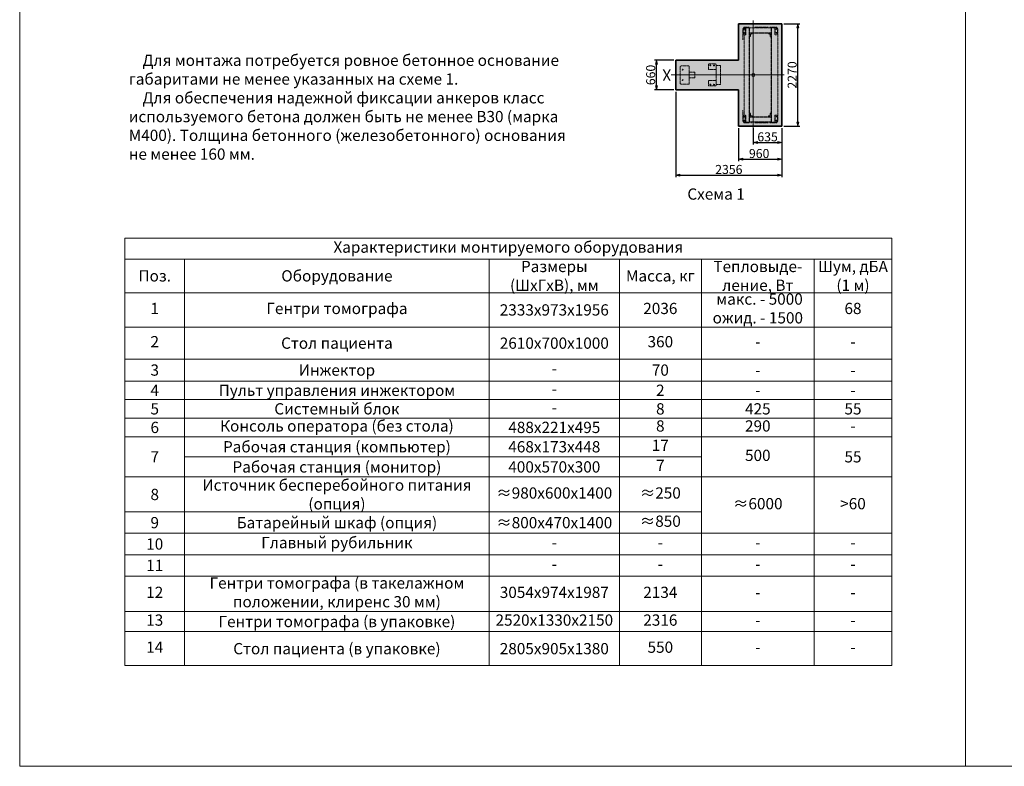
# Model space of a CAD drawing. Units: millimetres. Extents: x -6413 to 46483, y 11952 to 41652.
# Drawn here: x -6413 to 15447, y 11952 to 28532 of the extents above; entities that cross this region are included whole.
import ezdxf

# ---------------------------------------------------------------- set-up
doc = ezdxf.new("R2010")
doc.units = ezdxf.units.MM
doc.linetypes.add('CENTER2', pattern=[1.125, 0.75, -0.125, 0.125, -0.125])
doc.linetypes.add('PHANTOM', pattern=[12.7, 6.35, -1.27, 1.27, -1.27, 1.27, -1.27])
doc.layers.get('0').update_dxf_attribs({"lineweight": 0})
doc.layers.get('Defpoints').update_dxf_attribs({"lineweight": 0})
doc.layers.add('1-Default', color=7, linetype='Continuous', lineweight=0)
doc.styles.add('Annotative', font='arial.ttf')
doc.styles.add('Gill Sans Alt One WGL', font='txt')
doc.styles.get("Standard").update_dxf_attribs({"font": 'calibril.ttf'})
doc.dimstyles.new('dim Gill Sans 1.8 1-50', dxfattribs={"dimtxt": 90, "dimasz": 50, "dimexe": 45, "dimexo": 45, "dimgap": 25, "dimtad": 1, "dimdec": 0, "dimdsep": 46, "dimtxsty": 'Gill Sans Alt One WGL', "dimblk": 'arrow_1.8', "dimcen": 90, "dimadec": 0, "dimazin": 2, "dimtfac": 1, "dimtdec": 0, "dimtmove": 0, "dimatfit": 3, "dimldrblk": 'arrow_1.8', "dimfxl": 1, "dimtolj": 1, "dimtzin": 0, "dimarcsym": 0})

# ---------------------------------------------------------------- blocks, each defined once
blk = doc.blocks.new('arrow_1.8')
blk.add_hatch(color=0).paths.add_polyline_path([(-1.8, -0.45), (0, 0), (-1.8, 0.45)])
at = {"color": 0, "linetype": 'Continuous'}
for p, q in [((-1.8, -0.45), (-1.8, 0.45)), ((-1.8, 0.45), (0, 0)), ((-1.8, -0.45), (0, 0))]:
    blk.add_line(p, q, dxfattribs=at)
blk = doc.blocks.new('*D74')
at = {"color": 0, "lineweight": -2, "transparency": 16777216}
for p, q in [((8108, 27634), (7678, 27634)), ((7723, 27024), (7723, 27584)), ((8108, 26974), (7678, 26974))]:
    blk.add_line(p, q, dxfattribs=at)
at = {"layer": 'Defpoints', "color": 0, "transparency": 16777216}
for p in [(7723, 27634), (8153, 27634), (8153, 26974)]:
    blk.add_point(p, dxfattribs=at)
at = {"color": 0, "lineweight": -2, "transparency": 16777216, "xscale": 50, "yscale": 50, "zscale": 50}
for p, rotation in [((7723, 27634), 90), ((7723, 26974), 270)]:
    blk.add_blockref('arrow_1.8', p, dxfattribs=dict(at, rotation=rotation))
at = {"color": 0, "transparency": 16777216, "insert": (7596, 27304), "char_height": 200, "attachment_point": 5, "rotation": 90}
blk.add_mtext('\\A1;660', dxfattribs=at)
blk = doc.blocks.new('*D75')
at = {"color": 0, "lineweight": -2, "transparency": 16777216}
for p, q in [((9549, 26124), (9549, 25388)), ((10509, 26124), (10509, 25388)), ((9599, 25433), (10459, 25433))]:
    blk.add_line(p, q, dxfattribs=at)
at = {"layer": 'Defpoints', "color": 0, "transparency": 16777216}
for p in [(9549, 26169), (10509, 26169), (10509, 25433)]:
    blk.add_point(p, dxfattribs=at)
at = {"color": 0, "lineweight": -2, "transparency": 16777216, "xscale": 50, "yscale": 50, "zscale": 50, "rotation": 180}
blk.add_blockref('arrow_1.8', (9549, 25433), dxfattribs=at)
at = {"color": 0, "lineweight": -2, "transparency": 16777216, "xscale": 50, "yscale": 50, "zscale": 50}
blk.add_blockref('arrow_1.8', (10509, 25433), dxfattribs=at)
at = {"color": 0, "transparency": 16777216, "insert": (10004, 25560), "char_height": 200, "attachment_point": 5}
blk.add_mtext('\\A1;960', dxfattribs=at)
blk = doc.blocks.new('*D76')
at = {"color": 0, "lineweight": -2, "transparency": 16777216}
for p, q in [((8153, 26929), (8153, 25034)), ((10509, 26124), (10509, 25034)), ((8203, 25079), (10459, 25079))]:
    blk.add_line(p, q, dxfattribs=at)
at = {"layer": 'Defpoints', "color": 0, "transparency": 16777216}
for p in [(8153, 26974), (10509, 26169), (10509, 25079)]:
    blk.add_point(p, dxfattribs=at)
at = {"color": 0, "lineweight": -2, "transparency": 16777216, "xscale": 50, "yscale": 50, "zscale": 50, "rotation": 180}
blk.add_blockref('arrow_1.8', (8153, 25079), dxfattribs=at)
at = {"color": 0, "lineweight": -2, "transparency": 16777216, "xscale": 50, "yscale": 50, "zscale": 50}
blk.add_blockref('arrow_1.8', (10509, 25079), dxfattribs=at)
at = {"color": 0, "transparency": 16777216, "insert": (9331, 25206), "char_height": 200, "attachment_point": 5}
blk.add_mtext('\\A1;2356', dxfattribs=at)
blk = doc.blocks.new('*D77')
at = {"color": 0, "lineweight": -2, "transparency": 16777216}
for p, q in [((10554, 28439), (10909, 28439)), ((10864, 26219), (10864, 28389)), ((10554, 26169), (10909, 26169))]:
    blk.add_line(p, q, dxfattribs=at)
at = {"layer": 'Defpoints', "color": 0, "transparency": 16777216}
for p in [(10509, 28439), (10864, 28439), (10509, 26169)]:
    blk.add_point(p, dxfattribs=at)
at = {"color": 0, "lineweight": -2, "transparency": 16777216, "xscale": 50, "yscale": 50, "zscale": 50}
for p, rotation in [((10864, 28439), 90), ((10864, 26169), 270)]:
    blk.add_blockref('arrow_1.8', p, dxfattribs=dict(at, rotation=rotation))
at = {"color": 0, "transparency": 16777216, "insert": (10737, 27304), "char_height": 200, "attachment_point": 5, "rotation": 90}
blk.add_mtext('\\A1;2270', dxfattribs=at)
blk = doc.blocks.new('*D78')
at = {"color": 0, "lineweight": -2, "transparency": 16777216}
for p, q in [((9874, 26124), (9874, 25758)), ((10509, 26124), (10509, 25758)), ((9924, 25803), (10459, 25803))]:
    blk.add_line(p, q, dxfattribs=at)
at = {"layer": 'Defpoints', "color": 0, "transparency": 16777216}
for p in [(9874, 26169), (10509, 26169), (10509, 25803)]:
    blk.add_point(p, dxfattribs=at)
at = {"color": 0, "lineweight": -2, "transparency": 16777216, "xscale": 50, "yscale": 50, "zscale": 50, "rotation": 180}
blk.add_blockref('arrow_1.8', (9874, 25803), dxfattribs=at)
at = {"color": 0, "lineweight": -2, "transparency": 16777216, "xscale": 50, "yscale": 50, "zscale": 50}
blk.add_blockref('arrow_1.8', (10509, 25803), dxfattribs=at)
at = {"color": 0, "transparency": 16777216, "insert": (10191, 25930), "char_height": 200, "attachment_point": 5}
blk.add_mtext('\\A1;635', dxfattribs=at)
blk = doc.blocks.new('*T81')
at = {"color": 0, "linetype": 'ByBlock', "lineweight": -2, "transparency": 16777216}
for p, q in [((0, 0), (17025, 0)), ((0, 0), (0, -9493)), ((17025, 0), (17025, -9493)), ((0, -464), (17025, -464)), ((1326, -464), (1326, -9493)), ((8090, -464), (8090, -9493)), ((10978, -464), (10978, -9493)), ((12799, -464), (12799, -9493)), ((15306, -464), (15306, -9493)), ((0, -1212), (17025, -1212)), ((0, -1976), (17025, -1976)), ((0, -2688), (17025, -2688)), ((0, -3173), (17025, -3173)), ((0, -3585), (17025, -3585)), ((0, -3997), (17025, -3997)), ((0, -4409), (17025, -4409)), ((1326, -4856), (12799, -4856)), ((0, -5304), (17025, -5304)), ((0, -6080), (12799, -6080)), ((0, -6555), (17025, -6555)), ((0, -7030), (17025, -7030)), ((0, -7506), (17025, -7506)), ((0, -8290), (17025, -8290)), ((0, -8738), (17025, -8738)), ((0, -9493), (17025, -9493))]:
    blk.add_line(p, q, dxfattribs=at)
at = {"color": 0, "transparency": 16777216, "char_height": 250, "attachment_point": 5}
for s, insert, width in [('Характеристики монтируемого оборудования', (8513, -232), 17022.25), ('{\\fArial|b1|i0|c204|p34;\\C256;Размеры (ШхГхВ), мм}', (9534, -838), 2884.31), ('{\\fArial|b1|i0|c204|p34;\\C256;Тепловыде\\fArial|b1|i0|c0|p34;- \\fArial|b1|i0|c204|p34;ление, Вт}', (14052, -838), 2504.17), ('{\\fArial|b1|i0|c204|p34;\\C256;Шум, дБА\\fArial|b1|i0|c0|p34; (1 \\fArial|b1|i0|c204|p34;м)}', (16165, -838), 1716.52), ('{\\fArial|b1|i0|c204|p34;\\C256;Оборудование}', (4708, -838), 6761.4), ('{\\fArial|b1|i0|c204|p34;\\C256;Масса, кг}', (11888, -838), 1818), (' макс. - 5000\\Pожид. - 1500', (14052, -1594), 2504.17), ('1', (663, -1594), 1322.86), ('Гентри томографа', (4708, -1594), 6761.4), ('2333{\\fCalibri Light|b0|i0|c204|p34;х973х1956}', (9534, -1594), 2884.31), ('2036', (11888, -1594), 1818), ('68', (16165, -1594), 1716.52), ('2', (663, -2332), 1322.86), ('360', (11888, -2332), 1818), ('{\\fCalibri Light|b0|i0|c204|p34;Cтол пациента }', (4708, -2332), 6761.4), ('{\\fCalibri Light|b0|i0|c204|p34;\\C256;2610х700х1000}', (9534, -2332), 2884.31), ('-', (14052, -2332), 2504.17), ('-', (16165, -2332), 1716.52), ('{\\fCalibri Light|b0|i0|c204|p34;3', (663, -2930), 1322.86), ('{\\fCalibri Light|b0|i0|c204|p34;Инжектор}', (4708, -2930), 6761.4), ('{\\fCalibri Light|b0|i0|c204|p34;70', (11888, -2930), 1818), ('-', (9534, -2930), 2884.31), ('{\\fCalibri Light|b0|i0|c204|p34;-}', (14052, -2930), 2504.17), ('{\\fCalibri Light|b0|i0|c204|p34;-}', (16165, -2930), 1716.52), ('{\\fCalibri Light|b0|i0|c204|p34;4', (663, -3379), 1322.86), ('{\\fCalibri Light|b0|i0|c204|p34;Пульт управления инжектором}', (4708, -3379), 6761.4), ('{\\fCalibri Light|b0|i0|c204|p34;2', (11888, -3379), 1818), ('-', (9534, -3379), 2884.31), ('{\\fCalibri Light|b0|i0|c204|p34;-}', (14052, -3379), 2504.17), ('{\\fCalibri Light|b0|i0|c204|p34;-}', (16165, -3379), 1716.52), ('{\\fCalibri Light|b0|i0|c204|p34;5', (663, -3791), 1322.86), ('{\\fCalibri Light|b0|i0|c204|p34;Системный блок}', (4708, -3791), 6761.4), ('{\\fCalibri Light|b0|i0|c204|p34;8', (11888, -3791), 1818), ('{\\fCalibri Light|b0|i0|c204|p34;425}', (14052, -3791), 2504.17), ('{\\fCalibri Light|b0|i0|c204|p34;55}', (16165, -3791), 1716.52), ('-', (9534, -3791), 2884.31), ('{\\fCalibri Light|b0|i0|c204|p34;6', (663, -4203), 1322.86), ('Консоль оператора (без стола)', (4708, -4203), 6761.4), ('{\\fCalibri Light|b0|i0|c204|p34;488х221х495}', (9534, -4203), 2884.31), ('8', (11888, -4203), 1818), ('290', (14052, -4203), 2504.17), ('-', (16165, -4203), 1716.52), ('{\\fCalibri Light|b0|i0|c204|p34;Рабочая станция }({\\fCalibri Light|b0|i0|c204|p34;компьютер)}', (4708, -4633), 6761.4), ('468{\\fCalibri Light|b0|i0|c204|p34;х}173{\\fCalibri Light|b0|i0|c204|p34;х}448', (9534, -4633), 2884.31), ('17', (11888, -4633), 1818), ('{\\fCalibri Light|b0|i0|c204|p34;7', (663, -4856), 1322.86), ('500', (14052, -4856), 2504.17), ('{\\fCalibri Light|b0|i0|c204|p34;5}5', (16165, -4856), 1716.52), ('{\\fCalibri Light|b0|i0|c204|p34;Рабочая станция (монитор)}', (4708, -5080), 6761.4), ('400{\\fCalibri Light|b0|i0|c204|p34;х570х300}', (9534, -5080), 2884.31), ('7', (11888, -5080), 1818), ('{\\fCalibri Light|b0|i0|c204|p34;Источник бесперебойного питания (опция)}', (4708, -5692), 6761.4), ('{\\fCalibri Light|b0|i0|c204|p34;8', (663, -5692), 1322.86), ('≈980х600х1400', (9534, -5692), 2884.31), ('≈250', (11888, -5692), 1818), ('≈6000', (14052, -5929), 2504.17), ('>60', (16165, -5929), 1716.52), ('{\\fCalibri Light|b0|i0|c204|p34;9', (663, -6318), 1322.86), ('{\\fCalibri Light|b0|i0|c204|p34;Батарейный шкаф (опция)}', (4708, -6318), 6761.4), ('{\\C256;≈800х470х1400}', (9534, -6318), 2884.31), ('≈850', (11888, -6318), 1818), ('{\\fCalibri Light|b0|i0|c204|p34;10', (663, -6793), 1322.86), ('Главный рубильник', (4708, -6793), 6761.4), ('-', (9534, -6793), 2884.31), ('-', (11888, -6793), 1818), ('-', (14052, -6793), 2504.17), ('-', (16165, -6793), 1716.52), ('{\\fCalibri Light|b0|i0|c204|p34;11', (663, -7268), 1322.86), ('-', (9534, -7268), 2884.31), ('-', (11888, -7268), 1818), ('-', (14052, -7268), 2504.17), ('-', (16165, -7268), 1716.52), ('Гентри томографа (в такелажном положении, клиренс 30 мм)', (4708, -7898), 6761.4), ('12', (663, -7898), 1322.86), ('3054х974х1987', (9534, -7898), 2884.31), ('2134', (11888, -7898), 1818), ('-', (14052, -7898), 2504.17), ('-', (16165, -7898), 1716.52), ('13', (663, -8514), 1322.86), ('{\\fCalibri Light|b0|i0|c204|p34;Гентри томографа (в упаковке)}', (4708, -8514), 6761.4), ('2520х1330х2150', (9534, -8514), 2884.31), ('2316', (11888, -8514), 1818), ('-', (14052, -8514), 2504.17), ('-', (16165, -8514), 1716.52), ('14', (663, -9116), 1322.86), ('{\\fCalibri Light|b0|i0|c204|p34;Стол пациента (в упаковке)}', (4708, -9116), 6761.4), ('550', (11888, -9116), 1818), ('{\\fCalibri Light|b0|i0|c204|p34;2805х905х1380}', (9534, -9116), 2884.31), ('-', (14052, -9116), 2504.17), ('-', (16165, -9116), 1716.52)]:
    blk.add_mtext(s, dxfattribs=dict(at, insert=insert, width=width))
at = {"color": 0, "transparency": 16777216, "insert": (663, -838), "char_height": 250, "width": 1322.86, "attachment_point": 5, "style": 'Annotative'}
blk.add_mtext('{\\fArial|b1|i0|c204|p34;Поз.}', dxfattribs=at)

msp = doc.modelspace()

# ---------------------------------------------------------------- hatches: boundary and pattern name
at = {"true_color": 0xa2a2a2}
h = msp.add_hatch(color=253, dxfattribs=at)
h.dxf.hatch_style = 1
h.paths.add_polyline_path([(9548.9, 26170.8), (10508.9, 26170.1), (10508.9, 28438.7), (9548.9, 28439.4), (9548.9, 27634.4), (8152.9, 27634.4), (8152.9, 26974.4), (9548.9, 26974.4)])

# ---------------------------------------------------------------- linework, layer by layer
at = {"color": 36, "linetype": 'PHANTOM', "true_color": 0x8a4500}
for p, q in [((9640.9, 28324.4), (9665.9, 28364.4)), ((9640.9, 28087.4), (9640.9, 28324.4)), ((9668.9, 28354.4), (9648.9, 28319.4)), ((9648.9, 28214.4), (9648.9, 28319.4)), ((9668.9, 28194.4), (9648.9, 28214.4)), ((9665.9, 28364.4), (9781.9, 28364.4)), ((9668.9, 28354.4), (9696.9, 28354.4)), ((9708.9, 28354.4), (9696.9, 28354.4)), ((9696.9, 28354.4), (9696.9, 28194.4)), ((9708.9, 28354.4), (9708.9, 28194.4)), ((9779.9, 28354.4), (9708.9, 28354.4)), ((9782.9, 26254.4), (9782.9, 28354.4)), ((10268.9, 28354.4), (9788.9, 28354.4)), ((9788.9, 26254.4), (9788.9, 28354.4)), ((10268.9, 28348.4), (9788.9, 28348.4)), ((9788.9, 28240.4), (10268.9, 28240.4)), ((9788.9, 28240.4), (9788.9, 28234.4)), ((9788.9, 28234.4), (10268.9, 28234.4)), ((9848.9, 28214.4), (9828.9, 28214.4)), ((9848.9, 28214.4), (9848.9, 28234.4)), ((9909.9, 28364.4), (10201.9, 28364.4)), ((10208.9, 28214.4), (10208.9, 28234.4)), ((10208.9, 28214.4), (10228.9, 28214.4)), ((10241.9, 28364.4), (10391.8, 28364.4)), ((10268.9, 28354.4), (10268.9, 28348.4)), ((10274.9, 28354.4), (10268.9, 28354.4)), ((10268.9, 28354.4), (10268.9, 26254.4)), ((10268.9, 28240.4), (10268.9, 28234.4)), ((10274.9, 28354.4), (10274.9, 26254.4)), ((10277.9, 28354.4), (10274.9, 28354.4)), ((10348.9, 28354.4), (10277.9, 28354.4)), ((10360.9, 28354.4), (10348.9, 28354.4)), ((10348.9, 28194.4), (10348.9, 28354.4)), ((10360.9, 28194.4), (10360.9, 28354.4)), ((10388.9, 28354.4), (10360.9, 28354.4)), ((10408.9, 28319.4), (10388.9, 28354.4)), ((10408.9, 28214.4), (10388.9, 28194.4)), ((10392, 28364.2), (10416.9, 28324.4)), ((10408.9, 28214.4), (10408.9, 28319.4)), ((10416.9, 26284.4), (10416.9, 28324.4)), ((9674.9, 28194.4), (9668.9, 28194.4)), ((9668.9, 28194.4), (9668.9, 26414.4)), ((9674.9, 28194.4), (9674.9, 26414.4)), ((9696.9, 28194.4), (9674.9, 28194.4)), ((9696.9, 28194.4), (9708.9, 28194.4)), ((9788.9, 28154.4), (9808.9, 28154.4)), ((9808.9, 28194.4), (9808.9, 28154.4)), ((10248.9, 28194.4), (10248.9, 28154.4)), ((10248.9, 28154.4), (10268.9, 28154.4)), ((10348.9, 28194.4), (10360.9, 28194.4)), ((10360.9, 28194.4), (10382.9, 28194.4)), ((10388.9, 28194.4), (10382.9, 28194.4)), ((9032.9, 27548.4), (8892.9, 27548.4)), ((8267.9, 27507.9), (8252.9, 27492.9)), ((8252.9, 27114.9), (8252.9, 27492.9)), ((8452.9, 27507.9), (8267.9, 27507.9)), ((8452.9, 27099.9), (8452.9, 27507.9)), ((8572.9, 27363.9), (8452.9, 27363.9)), ((8452.9, 27363.9), (8452.9, 27243.9)), ((8572.9, 27243.9), (8572.9, 27363.9)), ((8877.9, 27533.4), (8877.9, 27428.4)), ((8877.9, 27428.4), (9047.9, 27428.4)), ((9047.9, 27428.4), (9047.9, 27533.4)), ((9147.9, 27513.9), (9047.9, 27513.9)), ((9047.9, 27513.9), (9047.9, 27093.9)), ((9147.9, 27093.9), (9147.9, 27513.9)), ((8252.9, 27114.9), (8267.9, 27099.9)), ((8452.9, 27243.9), (8572.9, 27243.9)), ((8877.9, 27179.4), (8877.9, 27074.4)), ((9047.9, 27179.4), (8877.9, 27179.4)), ((9047.9, 27074.4), (9047.9, 27179.4)), ((8267.9, 27099.9), (8452.9, 27099.9)), ((8892.9, 27059.4), (9032.9, 27059.4)), ((9047.9, 27093.9), (9147.9, 27093.9)), ((9640.9, 26521.4), (9640.9, 26284.4)), ((9808.9, 26454.4), (9788.9, 26454.4)), ((9808.9, 26414.4), (9808.9, 26454.4)), ((10268.9, 26454.4), (10248.9, 26454.4)), ((10248.9, 26414.4), (10248.9, 26454.4)), ((9640.9, 26284.4), (9665.9, 26244.4)), ((9648.9, 26394.4), (9668.9, 26414.4)), ((9648.9, 26394.4), (9648.9, 26289.4)), ((9648.9, 26289.4), (9668.9, 26254.4)), ((9665.9, 26244.4), (9781.9, 26244.4)), ((9668.9, 26414.4), (9674.9, 26414.4)), ((9668.9, 26254.4), (9696.9, 26254.4)), ((9696.9, 26414.4), (9674.9, 26414.4)), ((9696.9, 26414.4), (9696.9, 26254.4)), ((9708.9, 26414.4), (9696.9, 26414.4)), ((9696.9, 26254.4), (9708.9, 26254.4)), ((9708.9, 26414.4), (9708.9, 26254.4)), ((9779.9, 26254.4), (9708.9, 26254.4)), ((9779.9, 26244.4), (9708.9, 26244.4)), ((9779.9, 26254.4), (9782.9, 26254.4)), ((9788.9, 26254.4), (9782.9, 26254.4)), ((9788.9, 26374.4), (9788.9, 26368.4)), ((10268.9, 26374.4), (9788.9, 26374.4)), ((10268.9, 26368.4), (9788.9, 26368.4)), ((9788.9, 26260.4), (9788.9, 26254.4)), ((9788.9, 26260.4), (10268.9, 26260.4)), ((9788.9, 26254.4), (10268.9, 26254.4)), ((9821.9, 26244.4), (9834, 26244.4)), ((9848.9, 26394.4), (9828.9, 26394.4)), ((9848.9, 26394.4), (9848.9, 26374.4)), ((9909.9, 26244.4), (10201.9, 26244.4)), ((10208.9, 26394.4), (10228.9, 26394.4)), ((10208.9, 26394.4), (10208.9, 26374.4)), ((10241.9, 26244.4), (10391.8, 26244.4)), ((10268.9, 26374.4), (10268.9, 26368.4)), ((10268.9, 26260.4), (10268.9, 26254.4)), ((10274.9, 26254.4), (10268.9, 26254.4)), ((10274.9, 26254.4), (10277.9, 26254.4)), ((10348.9, 26254.4), (10277.9, 26254.4)), ((10360.9, 26414.4), (10348.9, 26414.4)), ((10348.9, 26254.4), (10348.9, 26414.4)), ((10348.9, 26254.4), (10360.9, 26254.4)), ((10360.9, 26254.4), (10360.9, 26414.4)), ((10360.9, 26414.4), (10382.9, 26414.4)), ((10388.9, 26254.4), (10360.9, 26254.4)), ((10382.9, 26414.4), (10388.9, 26414.4)), ((10388.9, 26414.4), (10408.9, 26394.4)), ((10388.9, 26254.4), (10408.9, 26289.4)), ((10392, 26244.6), (10416.9, 26284.4)), ((10408.9, 26394.4), (10408.9, 26289.4))]:
    msp.add_line(p, q, dxfattribs=at)
for points in [[(-6413, 41652.3), (14587, 41652.3), (14587, 11952.3), (-6413, 11952.3), (-6413, 41652.3)], [(14587, 41652.3), (35587, 41652.3), (35587, 11952.3), (14587, 11952.3), (14587, 41652.3)]]:
    msp.add_lwpolyline(points)
for centre, radius in [((9668.9, 28319.4), 10), ((9668.9, 28234.4), 10), ((10388.9, 28319.4), 10), ((10388.9, 28234.4), 10), ((8302.9, 27418.9), 11), ((8917.9, 27516.4), 11), ((9002.9, 27516.4), 11), ((8302.9, 27188.9), 11), ((8917.9, 27091.4), 11), ((9002.9, 27091.4), 11), ((9668.9, 26374.4), 10), ((9668.9, 26289.4), 10), ((10388.9, 26374.4), 10), ((10388.9, 26289.4), 10)]:
    msp.add_circle(centre, radius, dxfattribs=at)
msp.add_circle((9873.9, 27304.4), 33.4)
for centre, radius, start, end in [((9828.9, 28194.4), 20, 90, 180), ((10228.9, 28194.4), 20, 0, 90), ((8892.9, 27533.4), 15, 90, 180), ((9032.9, 27533.4), 15, 0, 90), ((8892.9, 27074.4), 15, 180, 270), ((9032.9, 27074.4), 15, 270, 0), ((9828.9, 26414.4), 20, 180, 270), ((10228.9, 26414.4), 20, 270, 0)]:
    msp.add_arc(centre, radius, start, end, dxfattribs=at)
at = {"layer": '1-Default', "lineweight": 35}
for p, q in [((10508.9, 28439.4), (9548.9, 28439.4)), ((9548.9, 27634.4), (9548.9, 28439.4)), ((10508.9, 28439.4), (10508.9, 26169.4)), ((8152.9, 26974.4), (8152.9, 27634.4)), ((8152.9, 27634.4), (9548.9, 27634.4)), ((8152.9, 26974.4), (9548.9, 26974.4)), ((9548.9, 26169.4), (9548.9, 26974.4)), ((9548.9, 26169.4), (10508.9, 26169.4))]:
    msp.add_line(p, q, dxfattribs=at)
at = {"layer": '1-Default', "linetype": 'CENTER2'}
for p, q in [((9873.9, 26077.2), (9873.9, 28517.2)), ((10559.1, 27304.4), (8050.2, 27304.4))]:
    msp.add_line(p, q, dxfattribs=at)

# ---------------------------------------------------------------- block references
msp.add_blockref('*T81', (-4077.9, 23681))

# ---------------------------------------------------------------- texts
at = {"char_height": 250, "attachment_point": 1}
for s, width, insert in [('\\pxt1;    Для монтажа потребуется ровное бетонное основание габаритами не менее указанных на схеме 1.\\P\\ptz;    Для обеспечения надежной фиксации анкеров класс используемого бетона должен быть не менее В30 (марка М400). Толщина бетонного (железобетонного) основания не менее 160 мм.', 9792.649, (-3991.7, 27755.5, -1370.5)), ('{\\fCalibri Light|b0|i0|c204|p34;Схема 1}', 2311.462, (8409.7, 24784.9, -1370.5))]:
    msp.add_mtext_dynamic_manual_height_columns(s, width=width, gutter_width=12.5, heights=[0], dxfattribs=dict(at, insert=insert))
at = {"layer": '1-Default', "insert": (8050.2, 27304.4), "char_height": 250, "attachment_point": 4, "rotation": 180, "style": 'Gill Sans Alt One WGL'}
msp.add_mtext_dynamic_manual_height_columns('X', width=37.148, gutter_width=25, heights=[0], dxfattribs=at)

# ---------------------------------------------------------------- dimensions: what is measured, and where the dimension line sits
dim = msp.add_linear_dim(base=(10863.9, 28439.4), p1=(10508.9, 26169.4), p2=(10508.9, 28439.4), angle=270, dimstyle='dim Gill Sans 1.8 1-50', override={"dimtxt": 200, "dimtxsty": 'Standard', "dimsah": 1})
dim.commit()
dim.dimension.update_dxf_attribs({"geometry": '*D77', "text_midpoint": (10863.9, 27304.4), "dimtype": 160})
dim = msp.add_linear_dim(base=(7722.9, 27634.4), p1=(8152.9, 26974.4), p2=(8152.9, 27634.4), angle=270, dimstyle='dim Gill Sans 1.8 1-50', override={"dimtxt": 200, "dimtxsty": 'Standard', "dimsah": 1})
dim.commit()
dim.dimension.update_dxf_attribs({"geometry": '*D74', "text_midpoint": (7595.7, 27304.4)})
dim = msp.add_linear_dim(base=(10508.9, 25079.1), p1=(8152.9, 26974.4), p2=(10508.9, 26169.4), dimstyle='dim Gill Sans 1.8 1-50', override={"dimtxt": 200, "dimtxsty": 'Standard', "dimsah": 1})
dim.commit()
dim.dimension.update_dxf_attribs({"geometry": '*D76', "text_midpoint": (9330.9, 25206.3)})
for base, p1, picture, middle in [((10508.9, 25432.6), (9548.9, 26169.4), '*D75', (10003.7, 25432.6)), ((10508.9, 25802.5), (9873.9, 26169.4), '*D78', (10191.4, 25802.5))]:
    dim = msp.add_linear_dim(base=base, p1=p1, p2=(10508.9, 26169.4), dimstyle='dim Gill Sans 1.8 1-50', override={"dimtxt": 200, "dimtxsty": 'Standard', "dimsah": 1})
    dim.commit()
    dim.dimension.update_dxf_attribs({"geometry": picture, "text_midpoint": middle, "dimtype": 160})

doc.saveas('drawing.dxf')
